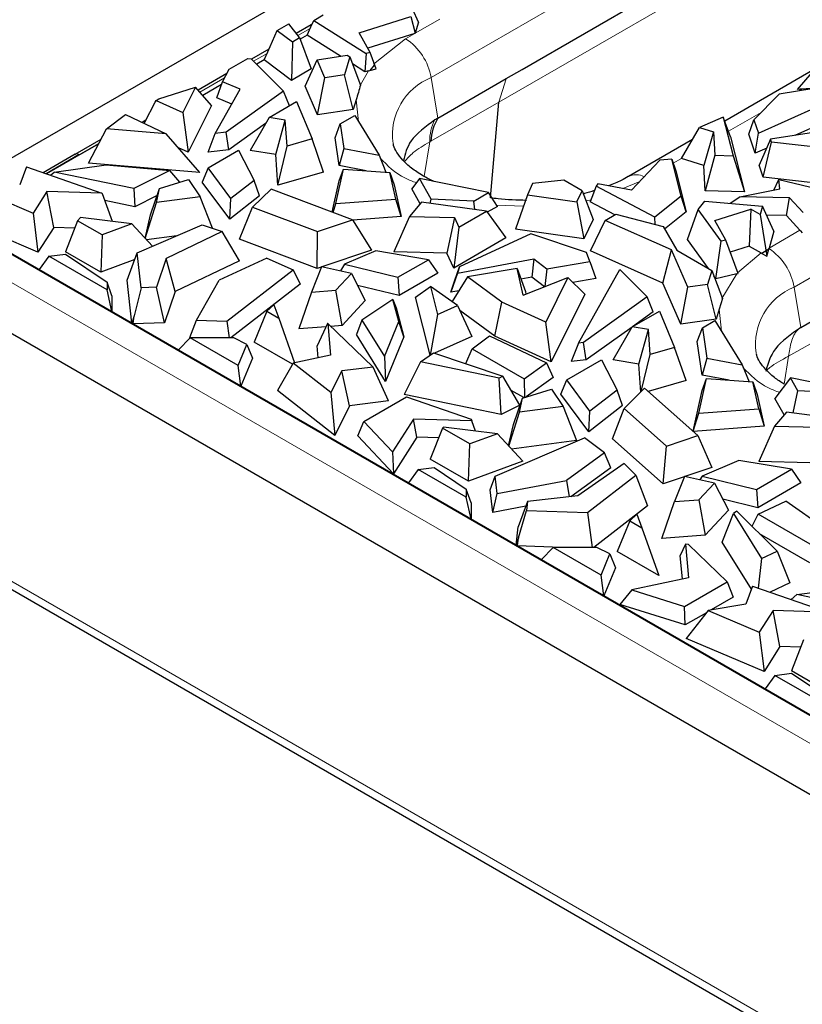
# Model space of a CAD drawing. Units: millimetres. Extents: x 0 to 420, y 0 to 297.
# Drawn here: x 55 to 72, y 89 to 110 of the extents above; entities that cross this region are included whole.
import ezdxf

# ---------------------------------------------------------------- set-up
doc = ezdxf.new("R2010")
doc.units = ezdxf.units.MM

msp = doc.modelspace()

# ---------------------------------------------------------------- linework, layer by layer
at = {"color": 8, "linetype": 'Continuous', "lineweight": 18}
for p, q in [((63.8623, 108.5098), (76.9437, 116.0615)), ((76.9851, 114.7101), (65.3239, 107.9782)), ((71.697, 103.9869), (86.8998, 112.7633)), ((63.5191, 109.468), (64.0486, 109.7736)), ((60.9874, 109.4152), (61.2494, 109.5664)), ((63.5097, 109.4625), (63.3089, 109.3466)), ((63.3089, 109.3466), (62.6209, 108.7966)), ((60.0301, 108.8625), (60.3201, 109.03)), ((62.3358, 108.3504), (62.5085, 108.6545)), ((58.872, 108.1939), (59.4039, 108.501)), ((63.8623, 108.5098), (64.0075, 107.6369)), ((65.3239, 107.9782), (65.4785, 108.4859)), ((71.8582, 108.2603), (71.7949, 108.2238)), ((62.2944, 107.559), (62.2437, 108.0327)), ((65.3239, 107.9782), (63.8535, 107.137)), ((70.9832, 107.7552), (70.2805, 107.3495)), ((63.7098, 106.3766), (63.8302, 107.1229)), ((56.2681, 106.8471), (56.2737, 106.8441)), ((69.2641, 106.7628), (69.0861, 106.66)), ((68.0002, 106.1172), (68.3646, 106.2692)), ((67.3256, 105.8737), (67.2048, 105.8508)), ((65.8581, 105.7349), (65.2736, 105.7556)), ((71.1554, 104.8305), (71.8222, 105.2154)), ((53.4024, 104.8954), (139.6778, 55.0897)), ((70.9812, 104.7237), (70.477, 104.2977)), ((70.1382, 103.7446), (70.457, 104.2751)), ((71.697, 103.9869), (71.8422, 103.114)), ((70.1292, 103.0359), (70.0787, 103.5112)), ((71.5729, 102.4952), (72.6827, 103.1231)), ((71.573, 102.4951), (71.4787, 101.8943)), ((53.9782, 98.1188), (72.7872, 87.2606))]:
    msp.add_line(p, q, dxfattribs=at)
at = {"color": 7, "linetype": 'Continuous', "lineweight": 25}
for p, q in [((65.8266, 108.687), (77.089, 115.1886)), ((63.3, 111.6793), (53.4005, 105.9645)), ((61.3308, 109.7447), (61.535, 109.8626)), ((63.5878, 109.7042), (63.4655, 109.9754)), ((60.5407, 109.5277), (60.7888, 109.6709)), ((61.0212, 109.3718), (60.7888, 109.6709)), ((61.2659, 109.6027), (61.3308, 109.7447)), ((61.2944, 109.6651), (61.2692, 109.6455)), ((61.3308, 109.7447), (62.4597, 109.0317)), ((62.3112, 109.4744), (63.4224, 109.8273)), ((63.4224, 109.8273), (63.5184, 109.4653)), ((63.5878, 109.7042), (63.5191, 109.468)), ((60.3361, 109.0659), (60.5407, 109.5277)), ((60.5407, 109.5277), (60.8673, 109.2829)), ((61.2698, 109.6458), (60.9512, 109.4619)), ((61.1843, 109.4239), (61.2659, 109.6027)), ((62.5468, 109.0528), (62.3112, 109.4744)), ((63.5097, 109.4625), (62.4975, 109.1411)), ((63.5097, 109.4625), (63.5184, 109.4653)), ((63.5191, 109.468), (63.5184, 109.4653)), ((60.8673, 109.2829), (60.8464, 108.4477)), ((60.8673, 109.2829), (61.0212, 109.3718)), ((61.0212, 109.3718), (61.2757, 108.6954)), ((61.1843, 109.4239), (61.0342, 109.3372)), ((61.9038, 108.9694), (61.1843, 109.4239)), ((60.3604, 109.1208), (59.987, 108.9053)), ((60.2577, 108.889), (60.3361, 109.0659)), ((62.4597, 109.0317), (62.4319, 108.636)), ((62.5468, 109.0528), (62.4597, 109.0317)), ((62.6776, 108.6951), (62.5468, 109.0528)), ((71.7703, 108.2534), (72.4757, 109.0792)), ((59.5009, 108.6883), (59.9062, 108.9223)), ((59.9062, 108.9223), (59.9791, 108.9132)), ((59.9791, 108.9132), (60.6785, 108.219)), ((60.2577, 108.889), (60.0969, 108.7962)), ((60.8464, 108.4477), (60.2577, 108.889)), ((61.1441, 108.3261), (61.4013, 108.889)), ((61.4013, 108.889), (62.0471, 108.9924)), ((61.5677, 108.5061), (61.4013, 108.889)), ((62.109, 108.9566), (61.9937, 108.5678)), ((62.0471, 108.9924), (62.109, 108.9566)), ((62.109, 108.9566), (62.3377, 108.3493)), ((62.4319, 108.636), (62.1667, 108.8034)), ((59.4538, 108.5975), (58.8325, 108.2388)), ((59.3612, 108.4186), (59.5009, 108.6883)), ((61.2757, 108.6954), (60.8464, 108.4477)), ((62.5085, 108.6545), (62.4319, 108.636)), ((62.5085, 108.6545), (62.5417, 108.6622)), ((62.6321, 108.7764), (62.5417, 108.6622)), ((62.5417, 108.6622), (62.6776, 108.6951)), ((65.4784, 108.486), (65.8266, 108.687)), ((72.1524, 108.7006), (70.1977, 107.5722)), ((59.2385, 108.0723), (59.3612, 108.4186)), ((59.741, 108.2561), (59.3612, 108.4186)), ((61.4128, 107.7076), (61.5677, 108.5061)), ((61.9937, 108.5678), (61.5677, 108.5061)), ((62.1802, 107.8187), (61.9937, 108.5678)), ((64.0075, 107.6369), (65.4784, 108.486)), ((73.477, 108.3797), (71.8582, 108.2603)), ((57.982, 108.0506), (58.7739, 108.3055)), ((58.7739, 108.3055), (58.4997, 107.7567)), ((59.1221, 107.9091), (58.7739, 108.3055)), ((59.3402, 108.3594), (58.9331, 108.1243)), ((59.2043, 107.304), (59.741, 108.2561)), ((60.6785, 108.219), (59.4398, 107.3301)), ((60.8017, 107.9032), (60.6785, 108.219)), ((61.4128, 107.7076), (61.1441, 108.3261)), ((72.1188, 108.2772), (71.3739, 108.1543)), ((71.817, 108.2569), (71.7703, 108.2534)), ((57.683, 107.5445), (57.9075, 107.9823)), ((57.9075, 107.9823), (57.9246, 108.0175)), ((57.9246, 108.0175), (57.982, 108.0506)), ((57.9246, 108.0175), (58.4997, 107.7567)), ((59.5599, 107.9348), (59.2385, 108.0723)), ((60.3633, 107.6501), (60.9581, 107.9935)), ((60.9581, 107.9935), (61.2906, 107.1845)), ((62.2437, 108.0327), (62.1802, 107.8187)), ((65.141, 105.9149), (65.3239, 107.9782)), ((70.829, 107.5976), (71.3739, 108.1543)), ((58.4997, 107.7567), (58.6167, 106.8979)), ((59.1221, 107.9091), (58.6167, 106.8979)), ((62.1802, 107.8187), (61.4128, 107.7076)), ((70.9262, 107.3074), (72.2064, 107.883)), ((56.8566, 107.4029), (57.2683, 107.7097)), ((57.2683, 107.7097), (58.1434, 107.2953)), ((57.7053, 107.5881), (57.6241, 107.5412)), ((57.6692, 107.5199), (57.6829, 107.5446)), ((60.3633, 107.6501), (59.9547, 106.9389)), ((60.7145, 107.5936), (60.3633, 107.6501)), ((60.508, 106.8499), (60.7145, 107.5936)), ((60.7542, 107.0328), (60.7145, 107.5936)), ((61.8991, 107.5094), (62.2136, 107.6909)), ((62.2136, 107.6909), (62.7378, 106.8344)), ((64.0075, 107.6369), (63.9418, 107.5977)), ((70.1676, 107.6531), (69.6564, 107.4301)), ((70.326, 107.2271), (70.1676, 107.6531)), ((70.1676, 107.6531), (70.3793, 106.8223)), ((70.7176, 107.2854), (70.829, 107.5976)), ((70.829, 107.5976), (70.9262, 107.3074)), ((72.3191, 107.5335), (71.7097, 107.2594)), ((56.4643, 106.6621), (56.8566, 107.4029)), ((58.1434, 107.2953), (56.8566, 107.4029)), ((59.4398, 107.3301), (59.2043, 107.304)), ((59.498, 106.9516), (59.4398, 107.3301)), ((60.2876, 107.5183), (59.498, 106.9516)), ((61.7895, 107.2099), (61.8991, 107.5094)), ((61.8991, 107.5094), (61.9751, 106.9785)), ((69.2627, 106.7632), (69.6564, 107.4301)), ((69.6564, 107.4301), (69.9529, 107.3381)), ((69.9529, 107.3381), (69.744, 106.614)), ((69.9529, 107.3381), (69.9812, 106.8342)), ((72.2985, 107.3509), (71.1878, 107.1784)), ((56.7358, 107.1748), (56.1754, 106.8513)), ((58.8701, 106.461), (58.1434, 107.2953)), ((59.0481, 106.9017), (59.2043, 107.304)), ((61.2906, 107.1845), (60.7542, 107.0328)), ((61.5373, 106.4679), (61.2906, 107.1845)), ((61.8754, 106.6103), (61.7895, 107.2099)), ((69.5038, 107.1716), (68.1245, 106.3754)), ((70.326, 107.2271), (70.6279, 106.0424)), ((70.855, 106.8752), (70.7176, 107.2854)), ((70.855, 106.8752), (70.9262, 107.3074)), ((71.1878, 107.1784), (70.941, 106.6182)), ((71.0277, 106.3593), (71.2095, 107.1136)), ((71.2095, 107.1136), (71.1878, 107.1784)), ((73.0412, 106.9093), (71.2095, 107.1136)), ((56.6844, 107.0777), (55.5625, 106.4301)), ((56.6871, 107.0828), (56.2737, 106.8442)), ((58.6167, 106.8979), (58.4066, 106.9932)), ((59.0477, 106.5637), (59.7067, 106.9441)), ((59.498, 106.9516), (59.0481, 106.9017)), ((59.7067, 106.9441), (60.0401, 106.2888)), ((60.508, 106.8499), (59.9547, 106.9389)), ((60.5546, 106.1901), (60.7542, 107.0328)), ((61.9751, 106.9785), (61.8754, 106.6103)), ((61.9751, 106.9785), (62.7378, 106.8344)), ((71.1034, 106.9869), (70.855, 106.8752)), ((56.1786, 106.8534), (55.4892, 106.4555)), ((56.2681, 106.8474), (55.5516, 106.4338)), ((60.5546, 106.1901), (60.508, 106.8499)), ((62.7378, 106.8344), (62.8874, 106.4686)), ((68.1867, 106.0825), (68.798, 106.724)), ((69.0547, 106.7488), (68.798, 106.724)), ((69.2565, 105.9522), (69.0547, 106.7488)), ((69.0547, 106.7488), (69.1438, 106.4968)), ((69.2641, 106.7628), (69.2627, 106.7632)), ((69.744, 106.614), (69.2641, 106.7628)), ((69.9812, 106.8342), (69.7746, 106.0679)), ((69.9812, 106.8342), (70.3793, 106.8223)), ((70.3793, 106.8223), (70.6279, 106.0424)), ((55.1291, 106.5804), (54.9821, 106.1913)), ((55.1291, 106.5804), (56.7552, 106.0163)), ((55.644, 106.4018), (55.7269, 106.4711)), ((55.7269, 106.4711), (56.85, 106.6247)), ((57.442, 106.1156), (55.7269, 106.4711)), ((58.8701, 106.461), (56.4643, 106.6621)), ((56.85, 106.6247), (58.2202, 106.5014)), ((58.2202, 106.5014), (57.442, 106.1156)), ((58.4355, 106.2512), (58.2202, 106.5014)), ((59.0477, 106.5637), (58.9222, 106.255)), ((59.5387, 105.8994), (59.0477, 106.5637)), ((61.5373, 106.4679), (60.5546, 106.1901)), ((61.8044, 105.7899), (61.9696, 106.5363)), ((62.4576, 106.5003), (61.8754, 106.6103)), ((61.878, 106.282), (61.9696, 106.5363)), ((61.9696, 106.5363), (62.9695, 106.4625)), ((63.0973, 105.8853), (62.9695, 106.4625)), ((62.9695, 106.4625), (63.0642, 106.1945)), ((69.1438, 106.4968), (69.3675, 105.6139)), ((69.7746, 106.0679), (69.744, 106.614)), ((71.0277, 106.3593), (70.941, 106.6182)), ((57.9992, 106.1171), (58.6278, 106.3103)), ((58.6278, 106.3103), (58.8756, 105.9364)), ((59.5137, 105.4548), (58.9222, 106.255)), ((60.0401, 106.2888), (59.5387, 105.8994)), ((60.1566, 105.9541), (60.0401, 106.2888)), ((61.7284, 105.6062), (61.878, 106.282)), ((63.6136, 106.3288), (63.4461, 106.1051)), ((63.8632, 105.8885), (63.6136, 106.3288)), ((65.0974, 106.0262), (63.6136, 106.3288)), ((66.7241, 106.2923), (66.0507, 106.2257)), ((67.1225, 106.0623), (66.7241, 106.2923)), ((73.2857, 106.1074), (71.0277, 106.3593)), ((71.2548, 106.0789), (71.3683, 106.307)), ((71.3865, 106.1052), (71.3683, 106.307)), ((71.3683, 106.307), (72.4757, 106.0466)), ((54.1718, 106.0543), (55.2741, 105.5856)), ((55.5707, 106.0518), (55.2741, 105.5856)), ((56.7552, 106.0163), (55.5707, 106.0518)), ((55.7165, 105.2749), (55.5707, 106.0518)), ((57.442, 106.1156), (57.4643, 105.7233)), ((57.8017, 105.5464), (57.9992, 106.1171)), ((57.9326, 105.8139), (57.9992, 106.1171)), ((60.0097, 105.7122), (60.4076, 106.1038)), ((62.1676, 105.4407), (60.4076, 106.1038)), ((63.0642, 106.1945), (63.2158, 105.5097)), ((63.6264, 105.787), (63.4461, 106.1051)), ((66.0507, 106.2257), (65.9438, 105.9798)), ((67.0087, 105.8256), (67.1225, 106.0623)), ((67.1225, 106.0623), (67.3611, 105.4492)), ((67.4199, 106.1682), (67.2934, 105.8294)), ((67.4565, 106.2185), (67.4199, 106.1682)), ((68.6904, 105.4979), (67.4199, 106.1682)), ((68.1867, 106.0825), (67.4565, 106.2185)), ((70.6279, 106.0424), (69.7746, 106.0679)), ((70.521, 105.9322), (71.3865, 106.1052)), ((56.7688, 106.0033), (56.7552, 106.0163)), ((56.9834, 105.4049), (56.7688, 106.0033)), ((57.4643, 105.7233), (56.8215, 105.8566)), ((57.9455, 105.9619), (57.4643, 105.7233)), ((58.8756, 105.9364), (57.9326, 105.8139)), ((59.1397, 105.2572), (58.8756, 105.9364)), ((60.1566, 105.9541), (59.5137, 105.4548)), ((59.5137, 105.4548), (59.5387, 105.8994)), ((61.8044, 105.7899), (63.0973, 105.8853)), ((63.2158, 105.5097), (63.0973, 105.8853)), ((63.8437, 105.794), (63.8632, 105.8885)), ((64.7829, 105.8446), (63.8632, 105.8885)), ((64.7829, 105.8446), (65.0974, 106.0262)), ((64.8018, 105.6627), (64.7829, 105.8446)), ((65.2911, 105.7288), (65.0974, 106.0262)), ((65.9438, 105.9798), (65.6853, 105.2411)), ((65.9438, 105.9798), (67.0087, 105.8256)), ((67.0087, 105.8256), (67.1585, 105.0277)), ((67.8272, 105.5478), (67.2934, 105.8294)), ((69.2565, 105.9522), (68.6904, 105.4979)), ((69.3675, 105.6139), (69.2565, 105.9522)), ((69.6243, 105.6596), (69.7662, 105.8433)), ((69.7662, 105.8433), (71.0144, 105.7379)), ((70.3125, 105.7972), (70.521, 105.9322)), ((71.5944, 105.9122), (70.521, 105.9322)), ((71.53, 105.5295), (71.5944, 105.9122)), ((71.8874, 105.5972), (71.5944, 105.9122)), ((57.6925, 105.037), (57.9326, 105.8139)), ((59.7231, 105.024), (60.0097, 105.7122)), ((60.0097, 105.7122), (61.4108, 105.1843)), ((61.7452, 105.5998), (61.8044, 105.7899)), ((63.6543, 105.8199), (63.3916, 105.5103)), ((65.0557, 105.628), (63.6543, 105.8199)), ((64.461, 105.2846), (65.0557, 105.628)), ((65.0557, 105.628), (65.4763, 105.0475)), ((65.2911, 105.7288), (65.0736, 105.6033)), ((69.3675, 105.6139), (68.9011, 105.2396)), ((69.3922, 105.0117), (69.6243, 105.6596)), ((70.1212, 104.9765), (69.6243, 105.6596)), ((69.9862, 105.4245), (70.7649, 105.6718)), ((70.7649, 105.6718), (70.7274, 104.8702)), ((70.9621, 105.558), (70.7649, 105.6718)), ((71.0144, 105.7379), (70.9621, 105.558)), ((71.2606, 105.1921), (71.0144, 105.7379)), ((55.3762, 104.7401), (53.7977, 105.4113)), ((55.2741, 105.5856), (55.3762, 104.7401)), ((56.2313, 105.4214), (55.9682, 104.75)), ((56.2964, 105.4908), (56.2313, 105.4214)), ((56.76, 105.1162), (56.2313, 105.4214)), ((57.3995, 105.3529), (56.2964, 105.4908)), ((57.6903, 105.0394), (57.8017, 105.5464)), ((61.4108, 105.1843), (62.1676, 105.4407)), ((62.1676, 105.4407), (62.5722, 104.7858)), ((63.2158, 105.5097), (62.1725, 105.4327)), ((63.3916, 105.5103), (63.0565, 104.7457)), ((63.3916, 105.5103), (64.3631, 105.4874)), ((64.3631, 105.4874), (64.1995, 104.7188)), ((64.3631, 105.4874), (64.461, 105.2846)), ((67.3611, 105.4492), (67.1585, 105.0277)), ((67.2981, 104.767), (67.6203, 105.4283)), ((67.6203, 105.4283), (67.8477, 105.5596)), ((69.0507, 104.7924), (67.6203, 105.4283)), ((67.8477, 105.5596), (68.869, 105.2952)), ((68.6966, 105.3399), (68.6904, 105.4979)), ((70.2229, 105.0011), (69.9862, 105.4245)), ((70.9621, 105.558), (71.1038, 104.6525)), ((71.53, 105.5295), (71.1048, 105.5375)), ((71.8222, 105.2154), (71.53, 105.5295)), ((53.6805, 105.3434), (139.9379, 55.5481)), ((53.6932, 105.3507), (139.9505, 55.5554)), ((53.6933, 105.351), (55.4019, 104.3647)), ((55.7165, 105.2749), (55.3762, 104.7401)), ((56.1686, 105.2614), (55.7165, 105.2749)), ((57.3995, 105.3529), (56.76, 105.1162)), ((57.8472, 104.8702), (57.3995, 105.3529)), ((57.5195, 104.7293), (58.9184, 105.3305)), ((59.3522, 105.1868), (58.142, 104.6076)), ((58.9184, 105.3305), (59.3522, 105.1868)), ((59.7246, 104.556), (59.3522, 105.1868)), ((64.461, 105.2846), (64.3537, 104.3994)), ((67.1585, 105.0277), (65.6853, 105.2411)), ((68.869, 105.2952), (69.1643, 104.7822)), ((71.2606, 105.1921), (71.1554, 104.8305)), ((71.8346, 105.2016), (71.8722, 105.1611)), ((56.76, 105.1162), (56.7307, 104.3099)), ((58.3717, 105.0956), (57.717, 105.0106)), ((61.4048, 104.3904), (59.7231, 105.024)), ((61.4048, 104.3904), (61.4108, 105.1843)), ((65.4763, 105.0475), (64.3537, 104.3994)), ((66.0121, 105.1399), (64.4724, 104.4249)), ((67.2146, 104.7362), (66.0121, 105.1399)), ((69.8449, 104.3893), (69.3922, 105.0117)), ((70.0072, 104.1661), (70.1212, 104.9765)), ((70.2229, 105.0011), (70.1212, 104.9765)), ((70.4858, 104.2819), (70.2229, 105.0011)), ((62.5722, 104.7858), (61.5026, 104.4235)), ((62.6685, 104.7714), (61.994, 104.4819)), ((63.8037, 104.5789), (62.6685, 104.7714)), ((68.862, 104.0717), (67.2981, 104.767)), ((68.862, 104.0717), (69.0507, 104.7924)), ((69.4022, 103.9833), (69.0507, 104.7924)), ((69.1643, 104.7822), (69.9179, 104.3471)), ((70.7274, 104.8702), (70.3182, 104.7403)), ((70.7274, 104.8702), (70.9812, 104.7237)), ((71.1483, 104.8054), (70.9991, 104.713)), ((71.1038, 104.6525), (71.1483, 104.8054)), ((71.1483, 104.8054), (71.152, 104.8188)), ((55.611, 104.6531), (55.4019, 104.3647)), ((55.611, 104.6531), (55.9674, 104.7018)), ((56.8671, 103.928), (55.611, 104.6531)), ((55.9674, 104.7018), (56.8671, 104.0971)), ((56.7307, 104.3099), (55.9682, 104.75)), ((57.4643, 104.5815), (56.7307, 104.3099)), ((57.2992, 104.1387), (57.5195, 104.7293)), ((57.6057, 103.9713), (57.5195, 104.7293)), ((58.142, 104.6076), (57.9314, 103.9836)), ((58.3366, 103.8916), (58.142, 104.6076)), ((59.7246, 104.556), (58.3366, 103.8916)), ((60.3167, 104.6148), (59.2888, 104.1391)), ((60.3167, 104.6148), (60.8856, 104.3636)), ((64.1995, 104.7188), (63.0565, 104.7457)), ((63.1447, 104.1985), (63.8037, 104.5789)), ((63.8037, 104.5789), (64.0047, 104.2858)), ((64.3537, 104.3994), (64.1995, 104.7188)), ((64.4272, 104.2889), (66.0765, 104.5987)), ((66.0765, 104.5987), (66.0368, 104.2043)), ((66.0765, 104.5987), (66.3578, 104.3795)), ((67.2885, 104.5401), (67.2146, 104.7362)), ((70.9991, 104.713), (70.9812, 104.7237)), ((70.9991, 104.713), (71.1038, 104.6525)), ((59.4526, 103.2523), (60.8856, 104.3636)), ((60.8856, 104.3636), (61.033, 104.0528)), ((61.4923, 104.4258), (61.2803, 103.8814)), ((61.4898, 104.4192), (61.4048, 104.3904)), ((62.1401, 104.2827), (61.4923, 104.4258)), ((61.994, 104.4819), (61.9021, 104.3353)), ((61.994, 104.4819), (63.1447, 104.1985)), ((64.3758, 104.1357), (64.4724, 104.4249)), ((64.4724, 104.4249), (64.4272, 104.2889)), ((65.7168, 104.3872), (64.6455, 104.2087)), ((65.8504, 103.8157), (65.7168, 104.3872)), ((65.7168, 104.3872), (65.8949, 103.8955)), ((66.3578, 104.3795), (66.3183, 103.9987)), ((66.3578, 104.3795), (67.2885, 104.5401)), ((67.0391, 102.7811), (67.9329, 104.3671)), ((67.2885, 104.5401), (67.4128, 104.175)), ((67.9329, 104.3671), (68.5242, 103.7802)), ((69.9179, 104.3471), (69.8282, 104.0449)), ((69.9179, 104.3471), (70.1466, 103.7398)), ((57.4051, 103.2082), (57.2992, 104.1387)), ((58.796, 103.2772), (59.2888, 104.1391)), ((61.8053, 103.9198), (62.1401, 104.2827)), ((62.1401, 104.2827), (62.4415, 103.6985)), ((63.1447, 104.1985), (63.169, 103.8034)), ((64.0047, 104.2858), (63.169, 103.8034)), ((64.4272, 104.2889), (64.2893, 103.8761)), ((64.2893, 103.8761), (64.3758, 104.1357)), ((64.6455, 104.2087), (64.3126, 103.675)), ((65.3885, 103.6627), (64.6455, 104.2087)), ((66.0368, 104.2043), (65.7992, 104.1597)), ((65.8504, 103.8157), (66.8134, 104.1924)), ((66.3065, 103.9941), (66.0368, 104.2043)), ((66.8134, 104.1924), (66.3344, 103.2338)), ((66.8134, 104.1924), (67.1813, 103.8355)), ((67.4128, 104.175), (66.9191, 104.0898)), ((70.0072, 104.1661), (69.9634, 104.2264)), ((70.457, 104.2751), (70.0072, 104.1661)), ((70.457, 104.2751), (70.4858, 104.2819)), ((56.8671, 104.0971), (56.8671, 103.928)), ((56.973, 103.797), (56.8671, 104.0971)), ((56.973, 103.4577), (56.8671, 103.928)), ((57.6057, 103.9713), (57.4514, 103.3653)), ((57.9314, 103.9836), (57.6057, 103.9713)), ((58.1091, 103.2178), (57.9314, 103.9836)), ((61.033, 104.0528), (59.5359, 102.8918)), ((61.2803, 103.8814), (61.8053, 103.9198)), ((61.9416, 103.1565), (61.8053, 103.9198)), ((63.169, 103.8034), (62.2736, 104.0239)), ((63.5259, 103.7733), (63.8464, 104.0031)), ((63.8464, 104.0031), (63.9986, 103.3962)), ((64.4328, 103.5904), (63.8464, 104.0031)), ((69.2474, 103.1847), (68.862, 104.0717)), ((69.2474, 103.1847), (69.4022, 103.9833)), ((69.8282, 104.0449), (69.4022, 103.9833)), ((70.0148, 103.2958), (69.8282, 104.0449)), ((53.2392, 103.8931), (139.6882, 53.9872)), ((56.973, 103.797), (56.973, 103.4577)), ((58.3366, 103.8916), (58.1091, 103.2178)), ((61.2803, 103.8814), (61.0057, 103.088)), ((62.4415, 103.6985), (61.9416, 103.1565)), ((63.0369, 103.7208), (62.3686, 103.2716)), ((63.1661, 103.2425), (63.0369, 103.7208)), ((63.0369, 103.7208), (63.1062, 103.5385)), ((63.84, 102.5209), (63.5259, 103.7733)), ((64.4577, 103.9077), (64.2893, 103.8761)), ((65.8949, 103.8955), (65.9083, 103.8384)), ((67.1813, 103.8355), (66.4515, 102.375)), ((68.5242, 103.7802), (67.1488, 102.7933)), ((68.6523, 103.452), (68.5242, 103.7802)), ((70.1466, 103.7398), (70.0787, 103.5112)), ((60.4693, 103.6067), (60.3162, 103.469)), ((60.4693, 103.6067), (60.5775, 103.3181)), ((63.1062, 103.5385), (63.2739, 102.9174)), ((63.9986, 103.3962), (64.4328, 103.5904)), ((64.4328, 103.5904), (64.7365, 102.9213)), ((65.2368, 102.9258), (65.3885, 103.6627)), ((66.3344, 103.2338), (65.3885, 103.6627)), ((70.0787, 103.5112), (70.0148, 103.2958)), ((56.973, 103.4577), (57.4051, 103.2082)), ((57.4514, 103.3653), (57.4051, 103.2082)), ((57.433, 103.1921), (57.4514, 103.3653)), ((58.6526, 102.8987), (58.796, 103.2772)), ((58.796, 103.2772), (59.4526, 103.2523)), ((60.3162, 103.469), (60.0442, 102.8027)), ((60.3162, 103.469), (60.5775, 103.3181)), ((60.5775, 103.3181), (60.9155, 102.3532)), ((63.9986, 103.3962), (63.8403, 102.5211)), ((65.2368, 102.9258), (64.483, 103.4797)), ((68.1981, 103.1272), (68.7928, 103.4706)), ((68.6523, 103.452), (68.2069, 103.1323)), ((68.7928, 103.4706), (69.1156, 102.6854)), ((70.0148, 103.2958), (69.2474, 103.1847)), ((71.8422, 103.114), (72.201, 103.3211)), ((58.1091, 103.2178), (57.433, 103.1921)), ((57.433, 103.1921), (58.4063, 102.6303)), ((59.4526, 103.2523), (59.4998, 102.8918)), ((61.5949, 103.1311), (61.0057, 103.088)), ((61.6266, 103.199), (61.4024, 102.7193)), ((61.6308, 103.2017), (61.6266, 103.199)), ((61.6308, 103.2017), (61.6922, 102.5179)), ((62.6079, 102.263), (61.6308, 103.2017)), ((61.9416, 103.1565), (61.6965, 103.1385)), ((62.3686, 103.2716), (62.2481, 102.9617)), ((62.3686, 103.2716), (62.8562, 102.4876)), ((62.8562, 102.4876), (63.1661, 103.2425)), ((63.2739, 102.9174), (63.1661, 103.2425)), ((66.4515, 102.375), (66.3344, 103.2338)), ((68.1969, 103.1251), (67.207, 102.4148)), ((67.7895, 102.416), (68.1981, 103.1272)), ((68.5493, 103.0707), (68.1981, 103.1272)), ((68.3427, 102.3269), (68.5493, 103.0707)), ((68.5871, 102.536), (68.5493, 103.0707)), ((69.6063, 102.8119), (69.7159, 103.1114)), ((69.7159, 103.1114), (69.9872, 103.268)), ((69.7159, 103.1114), (69.8099, 102.4556)), ((69.9872, 103.268), (70.5726, 102.3115)), ((58.662, 102.8918), (58.4063, 102.6303)), ((58.8336, 102.8918), (58.6526, 102.8987)), ((59.6976, 102.294), (58.662, 102.8918)), ((59.6041, 102.8918), (58.662, 102.8918)), ((59.8854, 102.7523), (59.6041, 102.8918)), ((62.877, 101.9505), (62.2481, 102.9617)), ((63.2739, 102.9174), (62.877, 101.9505)), ((64.7365, 102.9213), (63.933, 102.5619)), ((64.7449, 102.6553), (65.1179, 102.9332)), ((65.1179, 102.9332), (66.3482, 102.3506)), ((66.4515, 102.375), (65.2368, 102.9258)), ((59.6976, 102.294), (59.8854, 102.7523)), ((59.8854, 102.7523), (60.0033, 102.4518)), ((60.8721, 102.3247), (60.0442, 102.8027)), ((61.4256, 102.4613), (61.4024, 102.7193)), ((64.6077, 102.336), (64.7449, 102.6553)), ((64.7449, 102.6553), (65.8681, 102.0069)), ((67.0391, 102.7811), (66.8829, 102.3788)), ((67.1488, 102.7933), (67.0391, 102.7811)), ((67.207, 102.4148), (67.1488, 102.7933)), ((69.1156, 102.6854), (68.5871, 102.536)), ((69.3622, 101.9689), (69.1156, 102.6854)), ((69.7101, 102.0874), (69.6063, 102.8119)), ((60.0033, 102.4518), (59.7569, 101.8506)), ((61.6922, 102.5179), (60.8848, 102.3466)), ((62.8562, 102.4876), (62.877, 101.9505)), ((63.634, 102.3763), (63.9095, 102.5698)), ((63.9095, 102.5698), (65.4107, 102.0673)), ((68.3969, 101.7329), (68.5871, 102.536)), ((69.8099, 102.4556), (69.7101, 102.0874)), ((69.8099, 102.4556), (70.5726, 102.3115)), ((59.7569, 101.8506), (59.6976, 102.294)), ((60.8848, 102.3466), (60.5449, 101.7563)), ((61.6966, 101.7103), (60.8848, 102.3466)), ((62.6079, 102.263), (61.9338, 102.1781)), ((62.9436, 101.53), (62.6079, 102.263)), ((63.634, 102.3763), (63.2773, 101.6703)), ((65.3265, 102.0255), (63.634, 102.3763)), ((65.8681, 102.0069), (66.3482, 102.3506)), ((66.3482, 102.3506), (66.4965, 102.0368)), ((66.7878, 101.9861), (67.5414, 102.4212)), ((67.207, 102.4148), (66.8829, 102.3788)), ((67.5414, 102.4212), (67.8749, 101.7659)), ((68.3427, 102.3269), (67.7895, 102.416)), ((68.3855, 101.7217), (68.3427, 102.3269)), ((70.5726, 102.3115), (70.7221, 101.9457)), ((61.9338, 102.1781), (61.6966, 101.7103)), ((62.1028, 101.4242), (61.9338, 102.1781)), ((65.4107, 102.0673), (65.3265, 102.0255)), ((65.3713, 101.2363), (65.3265, 102.0255)), ((65.7771, 101.4375), (65.4107, 102.0673)), ((65.8681, 102.0069), (65.8762, 101.6072)), ((66.4965, 102.0368), (65.9118, 101.6181)), ((69.6391, 101.267), (69.8043, 102.0134)), ((70.2924, 101.9774), (69.7101, 102.0874)), ((69.7127, 101.7591), (69.8043, 102.0134)), ((69.8043, 102.0134), (70.8043, 101.9396)), ((71.618, 102.0323), (71.2808, 101.5822)), ((71.7777, 101.7505), (71.618, 102.0323)), ((72.9093, 101.7689), (71.618, 102.0323)), ((59.7569, 101.8506), (63.3743, 99.7623)), ((65.8339, 101.5942), (66.4625, 101.7874)), ((66.4625, 101.7874), (66.7104, 101.4135)), ((66.6623, 101.6774), (66.7878, 101.9861)), ((67.2876, 101.3098), (66.7878, 101.9861)), ((68.0244, 101.3664), (68.4684, 101.8033)), ((68.4684, 101.8033), (69.6171, 100.7873)), ((69.3622, 101.9689), (68.5431, 101.7372)), ((70.932, 101.3624), (70.8043, 101.9396)), ((70.8043, 101.9396), (70.8989, 101.6716)), ((61.7802, 100.7881), (60.5449, 101.7563)), ((61.6966, 101.7103), (61.7802, 100.7881)), ((62.4106, 101.0866), (63.3332, 101.6192)), ((65.3713, 101.2363), (63.2773, 101.6703)), ((63.3332, 101.6192), (64.7233, 101.1369)), ((65.8602, 101.6023), (65.5907, 101.7579)), ((65.6364, 101.0235), (65.8339, 101.5942)), ((65.7673, 101.291), (65.8339, 101.5942)), ((67.2626, 100.8652), (66.6623, 101.6774)), ((67.8749, 101.7659), (67.2876, 101.3098)), ((67.9914, 101.4312), (67.8749, 101.7659)), ((69.5172, 100.8756), (69.7127, 101.7591)), ((70.8989, 101.6716), (71.0505, 100.9868)), ((71.4796, 101.2316), (71.2808, 101.5822)), ((71.6784, 101.2711), (71.7777, 101.7505)), ((72.7933, 101.702), (71.7777, 101.7505)), ((62.1028, 101.4242), (61.7802, 100.7881)), ((62.9436, 101.53), (62.1028, 101.4242)), ((65.7771, 101.4375), (65.3713, 101.2363)), ((66.7104, 101.4135), (65.7673, 101.291)), ((66.7104, 101.4135), (66.9974, 100.6753)), ((67.9914, 101.4312), (67.2626, 100.8652)), ((67.7738, 100.7136), (68.0244, 101.3664)), ((68.9388, 100.5575), (68.0244, 101.3664)), ((69.6391, 101.267), (70.932, 101.3624)), ((70.932, 101.3624), (71.0505, 100.9868)), ((65.5399, 100.5551), (65.7673, 101.291)), ((67.2626, 100.8652), (67.2876, 101.3098)), ((69.5173, 100.8755), (69.6391, 101.267)), ((71.5304, 101.2914), (71.2715, 100.9863)), ((72.8905, 101.1051), (71.5304, 101.2914)), ((62.2798, 100.7748), (62.4106, 101.0866)), ((63.0285, 100.4304), (62.4106, 101.0866)), ((63.4788, 101.1381), (63.0285, 100.4304)), ((64.7399, 101.1003), (63.4788, 101.1381)), ((63.5513, 100.752), (63.4788, 101.1381)), ((64.1072, 100.9424), (63.8441, 100.271)), ((64.1312, 100.9679), (64.1072, 100.9424)), ((64.6961, 100.6024), (64.1072, 100.9424)), ((65.2916, 100.8229), (64.1312, 100.9679)), ((64.7233, 101.1369), (64.7399, 101.1003)), ((64.8182, 100.882), (64.7399, 101.1003)), ((65.5347, 100.5607), (65.6364, 101.0235)), ((71.0505, 100.9868), (69.5192, 100.8738)), ((71.2715, 100.9863), (70.9365, 100.2218)), ((71.2715, 100.9863), (72.1978, 100.9645)), ((63.0472, 99.9599), (62.2798, 100.7748)), ((63.5513, 100.752), (63.0472, 99.9599)), ((64.027, 100.7378), (63.5513, 100.752)), ((65.2916, 100.8229), (64.6961, 100.6024)), ((65.2434, 99.9093), (67.1685, 100.7366)), ((65.8407, 100.2308), (65.2916, 100.8229)), ((67.6035, 100.4082), (67.1685, 100.7366)), ((68.9388, 100.5575), (69.6171, 100.7873)), ((69.6171, 100.7873), (69.9176, 100.0972)), ((64.6668, 99.7961), (64.6961, 100.6024)), ((66.9974, 100.6753), (65.597, 100.4935)), ((68.8714, 99.7428), (67.7738, 100.7136)), ((68.8714, 99.7428), (68.9388, 100.5575)), ((63.0285, 100.4304), (63.0472, 99.9599)), ((67.6035, 100.4082), (66.7796, 99.8148)), ((67.738, 100.0846), (67.6035, 100.4082)), ((63.5834, 100.0508), (63.9237, 100.0973)), ((64.6668, 99.7961), (63.8441, 100.271)), ((63.9237, 100.0973), (64.619, 99.6299)), ((65.8407, 100.2308), (64.6668, 99.7961)), ((68.0287, 100.178), (67.0253, 99.4794)), ((68.2776, 99.9276), (68.0287, 100.178)), ((69.9176, 100.0972), (69.3373, 99.9006)), ((70.5033, 100.2485), (69.7133, 99.9095)), ((71.6384, 100.056), (70.5033, 100.2485)), ((72.0342, 100.1959), (70.9365, 100.2218)), ((63.5834, 100.0508), (63.3743, 99.7623)), ((64.619, 99.4529), (63.5834, 100.0508)), ((65.134, 99.6158), (65.2434, 99.9093)), ((65.2866, 99.5303), (65.2434, 99.9093)), ((67.738, 100.0846), (66.8741, 99.4624)), ((67.2362, 99.12), (68.2776, 99.9276)), ((68.2776, 99.9276), (68.5319, 99.2695)), ((69.3245, 99.8963), (68.8714, 99.7428)), ((69.3271, 99.9029), (69.115, 99.3585)), ((69.9748, 99.7598), (69.3271, 99.9029)), ((69.7133, 99.9095), (69.6627, 99.8287)), ((69.7133, 99.9095), (70.8848, 99.621)), ((70.8848, 99.621), (71.6384, 100.056)), ((71.6384, 100.056), (71.8395, 99.7629)), ((65.2866, 99.5303), (66.7796, 99.8148)), ((66.7796, 99.8148), (66.8395, 99.4585)), ((69.6401, 99.3969), (69.9748, 99.7598)), ((69.9748, 99.7598), (70.2762, 99.1756)), ((71.8395, 99.7629), (70.9091, 99.2258)), ((64.619, 99.6299), (64.619, 99.4529)), ((64.7249, 99.3298), (64.619, 99.6299)), ((64.7249, 98.9826), (64.619, 99.4529)), ((65.1899, 99.1248), (65.134, 99.6158)), ((65.1899, 99.1248), (65.2866, 99.5303)), ((67.0253, 99.4794), (65.9444, 99.3578)), ((70.8848, 99.621), (70.9091, 99.2258)), ((64.7249, 99.3298), (64.7249, 98.9826)), ((65.909, 99.2618), (65.1899, 99.1248)), ((65.9444, 99.3578), (65.7426, 98.8111)), ((65.9444, 99.3578), (65.923, 99.1698)), ((68.5319, 99.2695), (67.3706, 98.3689)), ((68.8405, 98.5651), (69.115, 99.3585)), ((69.115, 99.3585), (69.6401, 99.3969)), ((69.6401, 99.3969), (69.7763, 98.6336)), ((70.9091, 99.2258), (70.1544, 99.4117)), ((70.9208, 99.09), (71.5162, 99.3672)), ((72.5254, 98.6569), (71.5162, 99.3672)), ((65.747, 98.5764), (65.923, 99.1698)), ((65.923, 99.1698), (67.2362, 99.12)), ((67.2362, 99.12), (67.3346, 98.3689)), ((68.304, 99.0838), (68.1509, 98.946)), ((68.304, 99.0838), (68.4122, 98.7952)), ((70.2762, 99.1756), (69.7763, 98.6336)), ((70.1449, 98.4805), (70.3873, 99.104)), ((70.4596, 99.1526), (70.3873, 99.104)), ((70.3873, 99.104), (70.995, 98.1269)), ((71.33, 98.286), (70.4596, 99.1526)), ((70.7888, 98.8248), (70.9208, 99.09)), ((72.044, 98.4416), (70.9208, 99.09)), ((64.7249, 98.9826), (65.6981, 98.4208)), ((65.6981, 98.4208), (65.7426, 98.8111)), ((68.1509, 98.946), (67.879, 98.2798)), ((68.1509, 98.946), (68.4122, 98.7952)), ((68.4122, 98.7952), (68.7737, 97.7633)), ((69.7763, 98.6336), (68.8405, 98.5651)), ((72.0351, 98.0376), (70.9508, 98.6635)), ((65.747, 98.5764), (65.6981, 98.4208)), ((65.726, 98.4047), (65.747, 98.5764)), ((65.726, 98.4047), (66.241, 98.1074)), ((66.6683, 98.3689), (65.726, 98.4047)), ((69.3504, 98.4387), (69.2372, 98.1964)), ((69.3504, 98.4387), (69.4158, 97.7107)), ((69.4138, 98.4291), (69.3504, 98.4387)), ((70.2492, 97.6267), (69.4138, 98.4291)), ((70.7739, 97.4692), (70.1449, 98.4805)), ((66.4967, 98.3689), (66.241, 98.1074)), ((67.5323, 97.7711), (66.4967, 98.3689)), ((67.4388, 98.3689), (66.4967, 98.3689)), ((67.7202, 98.2294), (67.4388, 98.3689)), ((67.5323, 97.7711), (67.7202, 98.2294)), ((67.7202, 98.2294), (67.8381, 97.9289)), ((68.7737, 97.7633), (67.879, 98.2798)), ((69.2833, 97.6826), (69.2372, 98.1964)), ((70.995, 98.1269), (71.33, 98.286)), ((71.33, 98.286), (71.6051, 97.608)), ((70.995, 98.1269), (70.922, 97.4918)), ((54.0869, 97.878), (72.9114, 87.0108)), ((67.5917, 97.3277), (67.5323, 97.7711)), ((67.8381, 97.9289), (67.5917, 97.3277)), ((69.4158, 97.7107), (68.19, 97.4507)), ((69.3266, 97.0941), (70.2492, 97.6267)), ((70.2492, 97.6267), (70.3825, 97.2945)), ((71.6051, 97.608), (71.1752, 97.4039)), ((67.5917, 97.3277), (71.0714, 95.3189)), ((68.19, 97.4507), (67.9338, 97.1388)), ((68.19, 97.4507), (69.3266, 97.0941)), ((70.7986, 97.5346), (70.6516, 97.1455)), ((70.7986, 97.5346), (72.4246, 96.9705)), ((71.6284, 97.2467), (71.7534, 97.3513)), ((71.7534, 97.3513), (73.0612, 97.5302)), ((73.1115, 97.0698), (71.7534, 97.3513)), ((69.3455, 96.6959), (67.9338, 97.1388)), ((70.6516, 97.1455), (69.8413, 97.0085)), ((70.3825, 97.2945), (69.906, 97.0194)), ((69.3455, 96.6959), (69.3266, 97.0941)), ((69.8033, 96.9601), (69.3455, 96.6959)), ((69.8413, 97.0085), (69.3685, 96.4074)), ((69.8413, 97.0085), (70.9435, 96.5398)), ((71.2402, 97.006), (70.9435, 96.5398)), ((72.4246, 96.9705), (71.2402, 97.006)), ((71.386, 96.2291), (71.2402, 97.006)), ((70.9435, 96.5398), (71.0457, 95.6943)), ((71.0457, 95.6943), (69.3685, 96.4074)), ((71.9008, 96.3756), (71.6377, 95.7042)), ((71.386, 96.2291), (71.0457, 95.6943)), ((71.8381, 96.2156), (71.386, 96.2291)), ((71.2805, 95.6073), (71.6369, 95.656)), ((71.6369, 95.656), (72.5365, 95.0513)), ((72.4002, 95.2641), (71.6377, 95.7042)), ((71.2805, 95.6073), (71.0714, 95.3189)), ((72.5365, 94.8822), (71.2805, 95.6073))]:
    msp.add_line(p, q, dxfattribs=at)
at = {"color": 8, "linetype": 'Continuous', "lineweight": 18}
for centre, radius, start, end in [((62.6279, 108.295), 1.2529, 9.87205, 57.07349), ((64.3591, 107.2737), 1.3322, 111.89715, 187.92662), ((64.8318, 107.138), 1.0016, 152.68521, 180.86733), ((68.2862, 106.0447), 0.3677, 61.8501, 117.0051), ((70.4587, 103.7702), 1.2572, 9.92628, 56.52669), ((72.1938, 102.7508), 1.3322, 111.89715, 187.92662)]:
    msp.add_arc(centre, radius, start, end, dxfattribs=at)
at = {"color": 7, "linetype": 'Continuous', "lineweight": 25}
msp.add_arc((64.9878, 107.0613), 1.1368, 149.58033, 176.18166, dxfattribs=at)
for centre, major_axis, ratio, start_param, end_param in [((71.6104, 107.464), (1.3061, 0.3534), 0.55118, 1.2339987, 1.2656228), ((71.6639, 104.4708), (-0.0769, 0.8565), 0.4889641, 5.6891316, 5.7207557), ((71.4166, 104.328), (0.0594, 0.9317), 0.3668339, 1.0247989, 1.0395873)]:
    msp.add_ellipse(centre, major_axis=major_axis, ratio=ratio, start_param=start_param, end_param=end_param, dxfattribs=at)
for points, knots in [([(62.3377, 108.3493), (62.322, 108.2965), (62.2907, 108.1909), (62.2594, 108.0854), (62.2437, 108.0327)], [0, 0, 0, 0, 0.5000001, 1, 1, 1, 1]), ([(63.9418, 107.5977), (63.7431, 107.4524), (63.3855, 107.1912), (63.3001, 106.8636), (63.2622, 106.7181)], [0, 0, 0, 0, 0.5559569, 1, 1, 1, 1]), ([(63.8535, 107.137), (63.8517, 107.1363), (63.8481, 107.1349), (63.8399, 107.1287), (63.8341, 107.1252), (63.8302, 107.1229)], [0, 0, 0, 0, 0.25141, 0.50128731, 1, 1, 1, 1]), ([(63.9274, 106.2648), (63.8439, 106.3055), (63.6561, 106.3972), (63.4274, 106.5581), (63.2367, 106.7328), (63.1129, 106.9004), (63.0552, 107.0152), (63.0483, 107.0669), (63.0468, 107.0787)], [0, 0, 0, 0, 0.1519081, 0.3419519, 0.533519, 0.7296615, 0.9386755, 1, 1, 1, 1]), ([(68.1169, 106.378), (68.0674, 106.3475), (67.9458, 106.2725), (67.7869, 106.211), (67.6926, 106.1745)], [0, 0, 0, 0, 0.4066808, 1, 1, 1, 1]), ([(67.3833, 106.07), (67.3141, 106.0461), (67.2352, 106.0188), (67.147, 106.001), (67.1362, 105.9988)], [0, 0, 0, 0, 0.8778998, 1, 1, 1, 1]), ([(65.9167, 105.859), (65.7121, 105.8641), (65.4494, 105.8707), (65.1969, 105.9069), (65.141, 105.9149)], [0, 0, 0, 0, 0.778837, 1, 1, 1, 1]), ([(71.8422, 103.114), (71.6316, 102.9687), (71.2329, 102.6937), (71.131, 102.341), (71.0829, 102.1746)], [0, 0, 0, 0, 0.5283979, 1, 1, 1, 1]), ([(71.4787, 101.8943), (71.4066, 101.9409), (71.2473, 102.0437), (71.0728, 102.2102), (70.9472, 102.3774), (70.89, 102.4923), (70.8831, 102.544), (70.8815, 102.5558)], [0, 0, 0, 0, 0.1940579, 0.4286791, 0.6689039, 0.9248931, 1, 1, 1, 1])]:
    msp.add_open_spline(points, degree=3, knots=knots, dxfattribs=at)
at = {"color": 8, "linetype": 'Continuous', "lineweight": 18}
for points, knots in [([(63.8302, 107.1229), (63.7032, 107.0486), (63.4838, 106.9204), (63.3456, 106.7618), (63.2874, 106.695)], [0, 0, 0, 0, 0.5790496, 1, 1, 1, 1]), ([(56.2681, 106.8475), (56.2516, 106.8534), (56.2186, 106.8653), (56.1868, 106.863), (56.1771, 106.8525), (56.1771, 106.8525)], [0, 0, 0, 0, 0.4984963, 0.9969925, 1, 1, 1, 1]), ([(63.5451, 106.2373), (63.4638, 106.2686), (63.1224, 106.4001), (62.9187, 106.611), (62.7635, 106.7717)], [0, 0, 0, 0, 0.2382567, 1, 1, 1, 1]), ([(71.8186, 103.1037), (71.802, 103.0896), (71.7192, 103.0195), (71.6264, 102.8177), (71.5906, 102.6018), (71.5729, 102.4952)], [0, 0, 0, 0, 0.1130764, 0.5620851, 1, 1, 1, 1]), ([(71.573, 102.4951), (71.4263, 102.4159), (71.2356, 102.3129), (71.1115, 102.2006), (71.0829, 102.1746)], [0, 0, 0, 0, 0.7688553, 1, 1, 1, 1]), ([(71.3799, 101.7144), (71.2985, 101.7457), (70.9572, 101.8772), (70.7534, 102.0881), (70.5982, 102.2488)], [0, 0, 0, 0, 0.2382567, 1, 1, 1, 1])]:
    msp.add_open_spline(points, degree=3, knots=knots, dxfattribs=at)

doc.saveas('drawing.dxf')
